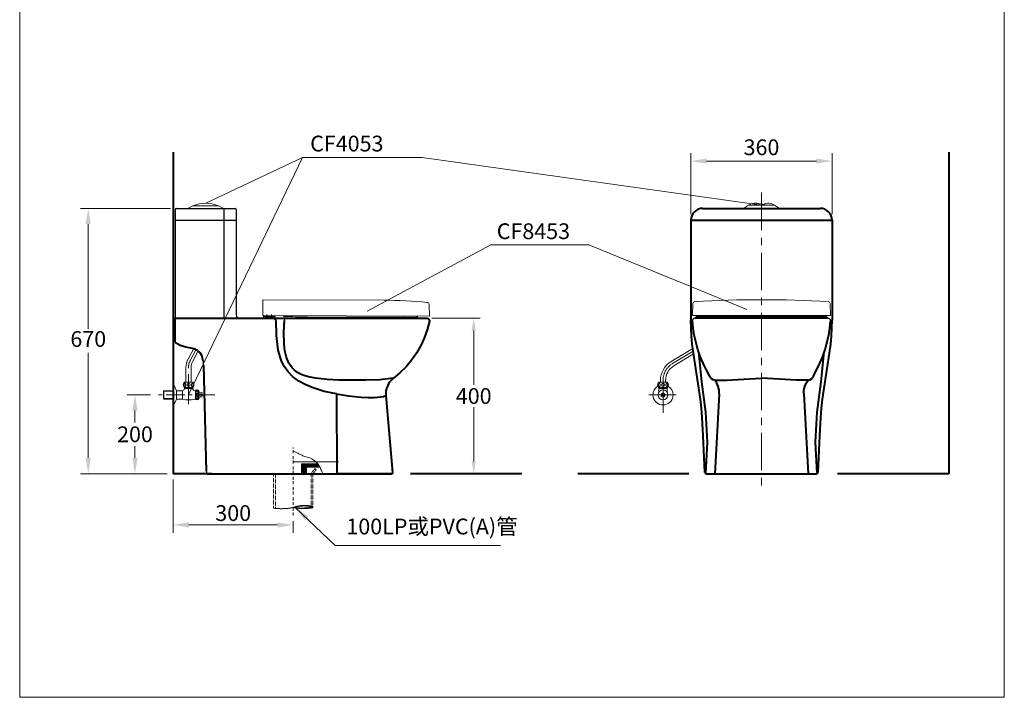
# Model space of a CAD drawing. Units: millimetres. Extents: x 942 to 3442, y -1286 to 2154.
# Drawn here: x 942 to 3442, y -1286 to 434 of the extents above; entities that cross this region are included whole.
import ezdxf

# ---------------------------------------------------------------- set-up
doc = ezdxf.new("R2010")
doc.units = ezdxf.units.MM
doc.header["$LTSCALE"] = 3
for name, pattern in [('BORDER2', [0.875, 0.25, -0.125, 0.25, -0.125, 0, -0.125]), ('CENTER', [50.8, 31.75, -6.35, 6.35, -6.35]), ('DASHED2', [0.375, 0.25, -0.125])]:
    doc.linetypes.add(name, pattern=pattern)
doc.layers.get('0').update_dxf_attribs({"lineweight": 40})
for name, color, linetype, lineweight in [('BODY', 7, 'Continuous', 40), ('CEN', 1, 'CENTER', 9), ('DIM', 2, 'Continuous', 13), ('FITTING', 6, 'Continuous', 20)]:
    doc.layers.add(name, color=color, linetype=linetype, lineweight=lineweight)
doc.styles.add('aa', font='romans.shx', dxfattribs={"height": 40, "bigfont": 'chineset.shx'})
doc.styles.add('LSP', font='ROMANS', dxfattribs={"width": 0.8, "bigfont": 'CHINESET'})
doc.dimstyles.new('ad', dxfattribs={"dimtxt": 40, "dimasz": 40, "dimexe": 20, "dimexo": 15, "dimgap": 10, "dimtad": 1, "dimtih": 1, "dimtoh": 1, "dimdec": 0, "dimzin": 0, "dimdsep": 46, "dimtxsty": 'aa', "dimcen": 0, "dimclrd": 256, "dimclre": 256, "dimclrt": 256, "dimadec": 0, "dimazin": 0, "dimtfac": 1, "dimtdec": 0, "dimtmove": 0, "dimatfit": 3, "dimfxl": 0, "dimtolj": 1, "dimtzin": 0, "dimlwd": -1, "dimlwe": -1, "dimarcsym": 0})
doc.dimstyles.new('ad$0', dxfattribs={"dimtxt": 40, "dimasz": 40, "dimexe": 20, "dimexo": 15, "dimgap": 10, "dimtad": 1, "dimtih": 1, "dimtoh": 1, "dimdec": 0, "dimzin": 0, "dimdsep": 46, "dimtxsty": 'aa', "dimcen": 0, "dimclrd": 256, "dimclre": 256, "dimclrt": 256, "dimadec": 0, "dimazin": 0, "dimtfac": 1, "dimtdec": 0, "dimtmove": 0, "dimatfit": 3, "dimfxl": 0, "dimtolj": 1, "dimtzin": 0, "dimlwd": -1, "dimlwe": -1, "dimarcsym": 0})

# ---------------------------------------------------------------- blocks, each defined once
blk = doc.blocks.new('*X4')
at = {"color": 0}
for p, q in [((717, 114.4), (738.3, 135.6)), ((717, 114.6), (738.1, 135.6)), ((717, 114.8), (737.9, 135.6)), ((717, 114.9), (737.7, 135.6)), ((717, 115.1), (737.6, 135.6)), ((717, 115.3), (737.4, 135.6)), ((717, 115.5), (737.2, 135.6)), ((717, 115.6), (737, 135.6)), ((717, 115.8), (736.8, 135.6)), ((717, 116), (736.7, 135.6)), ((717, 116.2), (736.5, 135.6)), ((717, 116.3), (736.3, 135.6)), ((717, 116.5), (736.1, 135.6)), ((717, 116.7), (736, 135.6)), ((717, 116.9), (735.8, 135.6)), ((717, 117.1), (735.6, 135.6)), ((717, 117.2), (735.4, 135.6)), ((717, 117.4), (735.3, 135.6)), ((717, 117.6), (735.1, 135.6)), ((717, 117.8), (734.9, 135.6)), ((717, 117.9), (734.7, 135.6)), ((717, 118.1), (734.6, 135.6)), ((717, 118.3), (734.4, 135.6)), ((717, 118.5), (734.2, 135.6)), ((717, 118.6), (734, 135.6)), ((717, 118.8), (733.8, 135.6)), ((717, 119), (733.7, 135.6)), ((717, 119.2), (733.5, 135.6)), ((717, 119.3), (733.3, 135.6)), ((717, 119.5), (733.1, 135.6)), ((717, 119.7), (733, 135.6)), ((717, 119.9), (732.8, 135.6)), ((717, 120.1), (732.6, 135.6)), ((717, 120.2), (732.4, 135.6)), ((717, 120.4), (732.3, 135.6)), ((717, 120.6), (732.1, 135.6)), ((717, 120.8), (731.9, 135.6)), ((717, 120.9), (731.7, 135.6)), ((717, 121.1), (731.5, 135.6)), ((717, 121.3), (731.4, 135.6)), ((717, 121.5), (731.2, 135.6)), ((717, 121.6), (731, 135.6)), ((717, 121.8), (730.8, 135.6)), ((717, 122), (730.7, 135.6)), ((717, 122.2), (730.5, 135.6)), ((717, 122.4), (730.3, 135.6)), ((717, 122.5), (730.1, 135.6)), ((717, 122.7), (730, 135.6)), ((717, 122.9), (729.8, 135.6)), ((717, 123.1), (729.6, 135.6)), ((717, 123.2), (729.4, 135.6)), ((717, 123.4), (729.2, 135.6)), ((717, 123.6), (729.1, 135.6)), ((717, 123.8), (728.9, 135.6)), ((717, 123.9), (728.7, 135.6)), ((717, 124.1), (728.5, 135.6)), ((717, 124.3), (728.4, 135.6)), ((717, 124.5), (728.2, 135.6)), ((717, 124.7), (728, 135.6)), ((717, 124.8), (727.8, 135.6)), ((717, 125), (727.7, 135.6)), ((717, 125.2), (727.5, 135.6)), ((717, 125.4), (727.3, 135.6)), ((717, 125.5), (727.1, 135.6)), ((717, 125.7), (726.9, 135.6)), ((717, 125.9), (726.8, 135.6)), ((717, 126.1), (726.6, 135.6)), ((717, 126.2), (726.4, 135.6)), ((717, 126.4), (726.2, 135.6)), ((717, 126.6), (726.1, 135.6)), ((717, 126.8), (725.9, 135.6)), ((717, 127), (725.7, 135.6)), ((717, 127.1), (725.5, 135.6)), ((717, 127.3), (725.4, 135.6)), ((717, 127.5), (725.2, 135.6)), ((717, 127.7), (725, 135.6)), ((717, 127.8), (724.8, 135.6)), ((717, 128), (724.7, 135.6)), ((717, 128.2), (724.5, 135.6)), ((717, 128.4), (724.3, 135.6)), ((717, 128.5), (724.1, 135.6)), ((717, 128.7), (723.9, 135.6)), ((717, 128.9), (723.8, 135.6)), ((717, 129.1), (723.6, 135.6)), ((717, 129.2), (723.4, 135.6)), ((717, 129.4), (723.2, 135.6)), ((717, 129.6), (723.1, 135.6)), ((717, 129.8), (722.9, 135.6)), ((717, 130), (722.7, 135.6)), ((717, 130.1), (722.5, 135.6)), ((717, 130.3), (722.4, 135.6)), ((717, 130.5), (722.2, 135.6)), ((717, 130.7), (722, 135.6)), ((717, 130.8), (721.8, 135.6)), ((717, 131), (721.6, 135.6)), ((717, 131.2), (721.5, 135.6)), ((717, 131.4), (721.3, 135.6)), ((717, 131.5), (721.1, 135.6)), ((717, 131.7), (720.9, 135.6)), ((717, 131.9), (720.8, 135.6)), ((717, 132.1), (720.6, 135.6)), ((717, 132.3), (720.4, 135.6)), ((717, 132.4), (720.2, 135.6)), ((717, 132.6), (720.1, 135.6)), ((717, 132.8), (719.9, 135.6)), ((717, 133), (719.7, 135.6)), ((717, 133.1), (719.5, 135.6)), ((717, 133.3), (719.3, 135.6)), ((717, 133.5), (719.2, 135.6)), ((717, 133.7), (719, 135.6)), ((717, 133.8), (718.8, 135.6)), ((717, 134), (718.6, 135.6)), ((717, 134.2), (718.5, 135.6)), ((717, 134.4), (718.3, 135.6)), ((717, 134.6), (718.1, 135.6)), ((717, 134.7), (717.9, 135.6)), ((717, 134.9), (717.8, 135.6)), ((717, 135.1), (717.6, 135.6)), ((717, 135.3), (717.4, 135.6)), ((717, 135.4), (717.2, 135.6)), ((717, 135.6), (717, 135.6)), ((717, 114.2), (730, 127.2)), ((717, 114), (730, 127)), ((717, 113.9), (730, 126.9)), ((717, 113.7), (730, 126.7)), ((717, 113.5), (730, 126.5)), ((717, 113.3), (730, 126.3)), ((717, 113.2), (730, 126.2)), ((717, 113), (730, 126)), ((717, 112.8), (730, 125.8)), ((717, 112.6), (730, 125.6)), ((717, 112.5), (730, 125.5)), ((717, 112.3), (730, 125.3)), ((717, 112.1), (730, 125.1)), ((730.1, 127.3), (738.4, 135.6)), ((730.3, 127.3), (738.6, 135.6)), ((730.4, 127.3), (738.8, 135.6)), ((730.6, 127.3), (739, 135.6)), ((730.8, 127.3), (739.1, 135.6)), ((731, 127.3), (739.3, 135.6)), ((731.1, 127.3), (739.5, 135.6)), ((731.3, 127.3), (739.7, 135.6)), ((731.5, 127.3), (739.9, 135.6)), ((731.7, 127.3), (740, 135.6)), ((731.8, 127.3), (740.2, 135.6)), ((732, 127.3), (740.4, 135.6)), ((732.2, 127.3), (740.6, 135.6)), ((732.4, 127.3), (740.7, 135.6)), ((732.6, 127.3), (740.9, 135.6)), ((732.7, 127.3), (741.1, 135.6)), ((732.9, 127.3), (741.3, 135.6)), ((733.1, 127.3), (741.4, 135.6)), ((733.3, 127.3), (741.6, 135.6)), ((733.4, 127.3), (741.8, 135.6)), ((733.6, 127.3), (742, 135.6)), ((733.8, 127.3), (742.2, 135.6)), ((734, 127.3), (742.3, 135.6)), ((734.1, 127.3), (742.5, 135.6)), ((734.3, 127.3), (742.7, 135.6)), ((734.5, 127.3), (742.9, 135.6)), ((734.7, 127.3), (743, 135.6)), ((734.9, 127.3), (743.2, 135.6)), ((735, 127.3), (743.4, 135.6)), ((735.2, 127.3), (743.6, 135.6)), ((735.4, 127.3), (743.7, 135.6)), ((735.6, 127.3), (743.9, 135.6)), ((735.7, 127.3), (744.1, 135.6)), ((735.9, 127.3), (744.3, 135.6)), ((736.1, 127.3), (744.4, 135.6)), ((736.3, 127.3), (744.6, 135.6)), ((736.4, 127.3), (744.8, 135.6)), ((736.6, 127.3), (745, 135.6)), ((736.8, 127.3), (745.2, 135.6)), ((737, 127.3), (745.3, 135.6)), ((737.2, 127.3), (745.5, 135.6)), ((737.3, 127.3), (745.7, 135.6)), ((737.5, 127.3), (745.9, 135.6)), ((737.7, 127.3), (746, 135.6)), ((737.9, 127.3), (746.2, 135.6)), ((738, 127.3), (746.4, 135.6)), ((738.2, 127.3), (746.6, 135.6)), ((738.4, 127.3), (746.7, 135.6)), ((738.6, 127.3), (746.9, 135.6)), ((738.7, 127.3), (747.1, 135.6)), ((738.9, 127.3), (747.3, 135.6)), ((739.1, 127.3), (747.5, 135.6)), ((739.3, 127.3), (747.6, 135.6)), ((739.4, 127.3), (747.8, 135.6)), ((739.6, 127.3), (748, 135.6)), ((739.8, 127.3), (748.2, 135.6)), ((740, 127.3), (748.3, 135.6)), ((740.2, 127.3), (748.5, 135.6)), ((740.3, 127.3), (748.7, 135.6)), ((740.5, 127.3), (748.9, 135.6)), ((740.7, 127.3), (749, 135.6)), ((740.9, 127.3), (749.2, 135.6)), ((741, 127.3), (749.4, 135.6)), ((741.2, 127.3), (749.6, 135.6)), ((741.4, 127.3), (749.8, 135.6)), ((741.6, 127.3), (749.9, 135.6)), ((741.7, 127.3), (750.1, 135.6)), ((741.9, 127.3), (750.3, 135.6)), ((742.1, 127.3), (750.5, 135.6)), ((742.3, 127.3), (750.6, 135.6)), ((742.5, 127.3), (750.8, 135.6)), ((742.6, 127.3), (751, 135.6)), ((742.8, 127.3), (751.2, 135.6)), ((743, 127.3), (751.3, 135.6)), ((743.2, 127.3), (751.5, 135.6)), ((743.3, 127.3), (751.7, 135.6)), ((743.5, 127.3), (751.9, 135.6)), ((743.7, 127.3), (752.1, 135.6)), ((743.9, 127.3), (752.2, 135.6)), ((744, 127.3), (752.4, 135.6)), ((744.2, 127.3), (752.6, 135.6)), ((744.4, 127.3), (752.8, 135.6)), ((744.6, 127.3), (752.9, 135.6)), ((744.8, 127.3), (753.1, 135.6)), ((744.9, 127.3), (753.3, 135.6)), ((745.1, 127.3), (753.5, 135.6)), ((745.3, 127.3), (753.6, 135.6)), ((745.5, 127.3), (753.8, 135.6)), ((745.6, 127.3), (754, 135.6)), ((745.8, 127.3), (754.2, 135.6)), ((746, 127.3), (754.3, 135.6)), ((746.2, 127.3), (754.5, 135.6)), ((746.3, 127.3), (754.7, 135.6)), ((746.5, 127.3), (754.9, 135.6)), ((746.7, 127.3), (755.1, 135.6)), ((746.9, 127.3), (755.2, 135.6)), ((747.1, 127.3), (755.4, 135.6)), ((747.2, 127.3), (755.6, 135.6)), ((747.4, 127.3), (755.8, 135.6)), ((747.6, 127.3), (755.9, 135.6)), ((747.8, 127.3), (756.1, 135.6)), ((747.9, 127.3), (756.3, 135.6)), ((748.1, 127.3), (756.5, 135.6)), ((748.3, 127.3), (756.6, 135.6)), ((748.5, 127.3), (756.8, 135.6)), ((748.6, 127.3), (757, 135.6)), ((748.8, 127.3), (757.2, 135.6)), ((749, 127.3), (757.4, 135.6)), ((749.2, 127.3), (757.5, 135.6)), ((749.3, 127.3), (757.7, 135.6)), ((749.5, 127.3), (757.9, 135.6)), ((749.7, 127.3), (758.1, 135.6)), ((749.9, 127.3), (758.2, 135.6)), ((750.1, 127.3), (758.4, 135.6)), ((750.2, 127.3), (758.6, 135.6)), ((750.4, 127.3), (758.6, 135.5)), ((750.6, 127.3), (758.7, 135.4)), ((750.8, 127.3), (758.8, 135.3)), ((750.9, 127.3), (758.8, 135.2)), ((751.1, 127.3), (758.9, 135.1)), ((751.3, 127.3), (759, 135)), ((751.5, 127.3), (759.1, 134.9)), ((751.6, 127.3), (759.1, 134.8)), ((751.8, 127.3), (759.2, 134.7)), ((752, 127.3), (759.3, 134.6)), ((752.2, 127.3), (759.4, 134.5)), ((752.4, 127.3), (759.4, 134.3)), ((752.5, 127.3), (759.5, 134.2)), ((752.7, 127.3), (759.6, 134.1)), ((752.9, 127.3), (759.6, 134)), ((753.1, 127.3), (759.7, 133.9)), ((753.2, 127.3), (759.8, 133.8)), ((753.4, 127.3), (759.9, 133.7)), ((753.6, 127.3), (759.9, 133.6)), ((753.8, 127.3), (760, 133.5)), ((753.9, 127.3), (760.1, 133.4)), ((754.1, 127.3), (760.1, 133.3)), ((754.3, 127.3), (760.2, 133.2)), ((754.5, 127.3), (760.3, 133.1)), ((754.7, 127.3), (760.3, 133)), ((754.8, 127.3), (760.4, 132.9)), ((755, 127.3), (760.5, 132.7)), ((755.2, 127.3), (760.5, 132.6)), ((755.4, 127.3), (760.6, 132.5)), ((755.5, 127.3), (760.7, 132.4)), ((755.7, 127.3), (760.8, 132.3)), ((755.9, 127.3), (760.8, 132.2)), ((756.1, 127.3), (760.9, 132.1)), ((756.2, 127.3), (761, 132)), ((756.4, 127.3), (761, 131.9)), ((756.6, 127.3), (761.1, 131.8)), ((756.8, 127.3), (761.2, 131.7)), ((757, 127.3), (761.2, 131.6)), ((757.1, 127.3), (761.3, 131.4)), ((757.3, 127.3), (761.4, 131.3)), ((757.5, 127.3), (761.4, 131.2)), ((757.7, 127.3), (761.5, 131.1)), ((757.8, 127.3), (761.6, 131)), ((758, 127.3), (761.6, 130.9)), ((758.2, 127.3), (761.7, 130.8)), ((758.4, 127.3), (761.8, 130.7)), ((758.5, 127.3), (761.8, 130.6)), ((758.7, 127.3), (761.9, 130.5)), ((758.9, 127.3), (762, 130.3)), ((759.1, 127.3), (762, 130.2)), ((759.2, 127.3), (762.1, 130.1)), ((759.4, 127.3), (762.2, 130)), ((759.6, 127.3), (762.2, 129.9)), ((759.8, 127.3), (762.3, 129.8)), ((760, 127.3), (762.4, 129.7)), ((760.1, 127.3), (762.4, 129.6)), ((760.3, 127.3), (762.5, 129.5)), ((760.5, 127.3), (762.6, 129.4)), ((760.7, 127.3), (762.6, 129.2)), ((760.8, 127.3), (762.7, 129.1)), ((761, 127.3), (762.8, 129)), ((761.2, 127.3), (762.8, 128.9)), ((761.4, 127.3), (762.9, 128.8)), ((761.5, 127.3), (763, 128.7)), ((761.7, 127.3), (763, 128.6)), ((761.9, 127.3), (763.1, 128.5)), ((762.1, 127.3), (763.2, 128.3)), ((762.3, 127.3), (763.2, 128.2)), ((762.4, 127.3), (763.3, 128.1)), ((762.6, 127.3), (763.3, 128)), ((762.8, 127.3), (763.4, 127.9)), ((763, 127.3), (763.5, 127.8)), ((763.1, 127.3), (763.5, 127.7)), ((763.3, 127.3), (763.6, 127.6)), ((763.5, 127.3), (763.7, 127.4)), ((763.7, 127.3), (763.7, 127.3)), ((717, 111.9), (730, 124.9)), ((717, 111.7), (730, 124.7)), ((717, 111.6), (730, 124.6)), ((717, 111.4), (730, 124.4)), ((717, 111.2), (730, 124.2)), ((717, 111), (730, 124)), ((717, 110.9), (730, 123.9)), ((717, 110.7), (730, 123.7)), ((717.2, 110.6), (730, 123.5)), ((717.3, 110.6), (730, 123.3)), ((717.5, 110.6), (730, 123.2)), ((717.7, 110.6), (730, 123)), ((717.9, 110.6), (730, 122.8)), ((718, 110.6), (730, 122.6)), ((718.2, 110.6), (730, 122.4)), ((718.4, 110.6), (730, 122.3)), ((718.6, 110.6), (730, 122.1)), ((718.7, 110.6), (730, 121.9)), ((718.9, 110.6), (730, 121.7)), ((719.1, 110.6), (730, 121.6)), ((719.3, 110.6), (730, 121.4)), ((719.4, 110.6), (730, 121.2)), ((719.6, 110.6), (730, 121)), ((719.8, 110.6), (730, 120.9)), ((720, 110.6), (730, 120.7)), ((720.2, 110.6), (730, 120.5)), ((720.3, 110.6), (730, 120.3)), ((720.5, 110.6), (730, 120.2)), ((720.7, 110.6), (730, 120)), ((720.9, 110.6), (730, 119.8)), ((721, 110.6), (730, 119.6)), ((721.2, 110.6), (730, 119.4)), ((721.4, 110.6), (730, 119.3)), ((721.6, 110.6), (730, 119.1)), ((721.7, 110.6), (730, 118.9)), ((721.9, 110.6), (730, 118.7)), ((722.1, 110.6), (730, 118.6)), ((722.3, 110.6), (730, 118.4)), ((722.5, 110.6), (730, 118.2)), ((722.6, 110.6), (730, 118)), ((722.8, 110.6), (730, 117.9)), ((723, 110.6), (730, 117.7)), ((723.2, 110.6), (730, 117.5)), ((723.3, 110.6), (730, 117.3)), ((723.5, 110.6), (730, 117.1)), ((723.7, 110.6), (730, 117)), ((723.9, 110.6), (730, 116.8)), ((724, 110.6), (730, 116.6)), ((724.2, 110.6), (730, 116.4)), ((724.4, 110.6), (730, 116.3)), ((724.6, 110.6), (730, 116.1)), ((724.8, 110.6), (730, 115.9)), ((724.9, 110.6), (730, 115.7)), ((725.1, 110.6), (730, 115.6)), ((725.3, 110.6), (730, 115.4)), ((725.5, 110.6), (730, 115.2)), ((725.6, 110.6), (730, 115)), ((725.8, 110.6), (730, 114.8)), ((726, 110.6), (730, 114.7)), ((726.2, 110.6), (730, 114.5)), ((726.3, 110.6), (730, 114.3)), ((726.5, 110.6), (730, 114.1)), ((726.7, 110.6), (730, 114)), ((726.9, 110.6), (730, 113.8)), ((727.1, 110.6), (730, 113.6)), ((727.2, 110.6), (730, 113.4)), ((727.4, 110.6), (730, 113.3)), ((727.6, 110.6), (730, 113.1)), ((727.8, 110.6), (730, 112.9)), ((727.9, 110.6), (730, 112.7)), ((728.1, 110.6), (730, 112.6)), ((728.3, 110.6), (730, 112.4)), ((728.5, 110.6), (730, 112.2)), ((728.6, 110.6), (730, 112)), ((728.8, 110.6), (730, 111.8)), ((729, 110.6), (730, 111.7)), ((729.2, 110.6), (730, 111.5)), ((729.3, 110.6), (730, 111.3)), ((729.5, 110.6), (730, 111.1)), ((729.7, 110.6), (730, 111)), ((729.9, 110.6), (730, 110.8))]:
    blk.add_line(p, q, dxfattribs=at)
blk = doc.blocks.new('*D6')
at = {"layer": 'Defpoints', "color": 0, "transparency": 16777216}
for p in [(1288.5, -518.1), (1234.4, -718.1), (1331.3, -718.1)]:
    blk.add_point(p, dxfattribs=at)
at = {"layer": 'DIM', "transparency": 16777216}
for p, q in [((1273.5, -518.1), (1214.4, -518.1)), ((1234.4, -558.1), (1234.4, -588.1)), ((1234.4, -678.1), (1234.4, -648.1)), ((1316.3, -718.1), (1214.4, -718.1))]:
    blk.add_line(p, q, dxfattribs=at)
for points in [[(1227.7, -558.1), (1241.1, -558.1), (1234.4, -518.1)], [(1227.7, -678.1), (1241.1, -678.1), (1234.4, -718.1)]]:
    blk.add_solid(points, dxfattribs=at)
at = {"layer": 'DIM', "transparency": 16777216, "insert": (1234.4, -618.1), "char_height": 40, "attachment_point": 5, "style": 'aa'}
blk.add_mtext('\\A1;200', dxfattribs=at)
blk = doc.blocks.new('*D9')
at = {"layer": 'Defpoints', "color": 0, "transparency": 16777216}
for p in [(1331.3, -718.1), (1636.3, -823.8), (1636.3, -848.1)]:
    blk.add_point(p, dxfattribs=at)
at = {"layer": 'DIM', "transparency": 16777216}
for p, q in [((1331.3, -733.1), (1331.3, -868.1)), ((1371.3, -848.1), (1596.3, -848.1)), ((1636.3, -838.8), (1636.3, -868.1))]:
    blk.add_line(p, q, dxfattribs=at)
for points in [[(1371.3, -841.5), (1371.3, -854.8), (1331.3, -848.1)], [(1596.3, -841.5), (1596.3, -854.8), (1636.3, -848.1)]]:
    blk.add_solid(points, dxfattribs=at)
at = {"layer": 'DIM', "transparency": 16777216, "insert": (1483.8, -818.1), "char_height": 40, "attachment_point": 5, "style": 'aa'}
blk.add_mtext('\\A1;300', dxfattribs=at)
blk = doc.blocks.new('*D16')
at = {"layer": 'Defpoints', "color": 0, "transparency": 16777216}
for p in [(1339.3, -44.7), (1115.7, -718.1), (1331.3, -718.1)]:
    blk.add_point(p, dxfattribs=at)
at = {"layer": 'DIM', "transparency": 16777216}
for p, q in [((1324.3, -44.7), (1095.7, -44.7)), ((1115.7, -84.7), (1115.7, -351.4)), ((1115.7, -678.1), (1115.7, -411.4)), ((1316.3, -718.1), (1095.7, -718.1))]:
    blk.add_line(p, q, dxfattribs=at)
for points in [[(1109, -84.7), (1122.3, -84.7), (1115.7, -44.7)], [(1109, -678.1), (1122.3, -678.1), (1115.7, -718.1)]]:
    blk.add_solid(points, dxfattribs=at)
at = {"layer": 'DIM', "transparency": 16777216, "insert": (1115.7, -381.4), "char_height": 40, "attachment_point": 5, "style": 'aa'}
blk.add_mtext('670', dxfattribs=at)
blk = doc.blocks.new('*D17')
at = {"layer": 'Defpoints', "color": 0, "transparency": 16777216}
for p in [(3004.4, 75.3), (2645.9, -74.7), (3004.4, -74.7)]:
    blk.add_point(p, dxfattribs=at)
at = {"layer": 'DIM', "transparency": 16777216}
for p, q in [((2645.9, -59.7), (2645.9, 95.3)), ((2685.9, 75.3), (2964.4, 75.3)), ((3004.4, -59.7), (3004.4, 95.3))]:
    blk.add_line(p, q, dxfattribs=at)
for points in [[(2685.9, 82), (2685.9, 68.7), (2645.9, 75.3)], [(2964.4, 82), (2964.4, 68.7), (3004.4, 75.3)]]:
    blk.add_solid(points, dxfattribs=at)
at = {"layer": 'DIM', "transparency": 16777216, "insert": (2825.1, 105.3), "char_height": 40, "attachment_point": 5, "style": 'aa'}
blk.add_mtext('360', dxfattribs=at)
blk = doc.blocks.new('*D21')
at = {"layer": 'Defpoints', "color": 0, "transparency": 16777216}
for p in [(1976.1, -323.7), (2094.4, -718.1), (2094.4, -718.1)]:
    blk.add_point(p, dxfattribs=at)
at = {"layer": 'DIM', "transparency": 16777216}
for p, q in [((1988.1, -323.7), (2110.4, -323.7)), ((2094.4, -355.7), (2094.4, -492.9)), ((2094.4, -686.1), (2094.4, -548.9)), ((2082.4, -718.1), (2078.4, -718.1))]:
    blk.add_line(p, q, dxfattribs=at)
for points in [[(2089.1, -355.7), (2099.7, -355.7), (2094.4, -323.7)], [(2089.1, -686.1), (2099.7, -686.1), (2094.4, -718.1)]]:
    blk.add_solid(points, dxfattribs=at)
at = {"layer": 'DIM', "transparency": 16777216, "insert": (2094.4, -520.9), "char_height": 40, "attachment_point": 5, "style": 'aa'}
blk.add_mtext('\\A1;400', dxfattribs=at)

msp = doc.modelspace()

# ---------------------------------------------------------------- linework, layer by layer
at = {"layer": 'BODY'}
for p, q in [((1331.3, 97.9), (1331.3, -718.1)), ((3300.4, 97.9), (3300.4, -718.1)), ((2675.9, -44.7), (2974.4, -44.7)), ((2645.9, -74.7), (2645.9, -328.7)), ((2645.9, -74.7), (3004.4, -74.7)), ((3004.4, -74.7), (3004.4, -328.7)), ((1336.3, -323.7), (1976.1, -323.7)), ((1336.3, -383.5), (1336.3, -323.7)), ((2994.6, -323.7), (2655.7, -323.7)), ((2670.2, -528.5), (2652.1, -412.1)), ((2980.1, -528.5), (2998.1, -412.1)), ((1408.3, -442.7), (1415.5, -712.1)), ((1745.8, -515.7), (1746.8, -718.1)), ((1871.2, -519.9), (1888.6, -714.9)), ((2717.6, -515.7), (2707, -718.1)), ((2932.7, -515.7), (2943.3, -718.1)), ((1429.3, -718.1), (1331.3, -718.1)), ((1418.6, -718.1), (1746.8, -718.1)), ((1429.3, -718.1), (1887.3, -718.1)), ((1885.6, -718.1), (1746.8, -718.1)), ((2216.9, -718.1), (1934.3, -718.1)), ((2641, -718.1), (2358.4, -718.1)), ((2684.2, -718.1), (2966, -718.1)), ((2703.9, -718.1), (2946.4, -718.1)), ((3300.4, -718.1), (3017.8, -718.1))]:
    msp.add_line(p, q, dxfattribs=at)
at = {"layer": 'BODY', "lineweight": -3}
for p, q in [((1336.3, -47.7), (1336.3, -323.7)), ((1339.3, -44.7), (1488.5, -44.7)), ((1459.7, -47.7), (1459.7, -323.7)), ((1491.5, -47.7), (1491.5, -315.7)), ((1336.3, -74.7), (1491.5, -74.7)), ((2681.2, -715.3), (2681.3, -715.3))]:
    msp.add_line(p, q, dxfattribs=at)
at = {"layer": 'BODY'}
for points in [[(1593.2, -329.1), (1588.4, -325.4), (1582.6, -323.7)], [(1976.1, -323.7), (1978.9, -324.3), (1980.8, -325.9), (1982, -328.4), (1982, -330.9)], [(1745.8, -515.7), (1715.1, -509.4), (1684.5, -499.5), (1666.9, -491.9), (1650.6, -483), (1634.7, -471.5), (1623.3, -459.9), (1614.1, -447), (1606.6, -432.3), (1598.1, -404.6), (1593.4, -366.9), (1593.2, -329.1)], [(1751.8, -480.3), (1722.3, -479.3), (1692.8, -475.9), (1675.2, -472.3), (1663.2, -468.7), (1654.6, -465.2), (1646.8, -460.9), (1639.8, -455.7), (1633.7, -449.7), (1625.4, -437.7), (1619.4, -423.5), (1615, -406.4), (1612.9, -389.4), (1612.5, -358.2), (1614.3, -329.1)], [(1982, -330.9), (1976.4, -352.6), (1968.7, -374.4), (1960.1, -393.1), (1949.4, -411.8), (1937.2, -429.1), (1922.6, -446.5), (1907.1, -461.9), (1890.4, -475.9)], [(2652.1, -412.1), (2649.2, -389.6), (2647.1, -368), (2645.9, -328.7)], [(2693.2, -470.4), (2677.2, -437.8), (2669.8, -420.2), (2663.6, -402.7), (2654.5, -366.4), (2651.7, -348.7), (2649.8, -330.1)], [(2957, -470.4), (2973.1, -437.8), (2980.5, -420.2), (2986.7, -402.7), (2995.8, -366.4), (2998.6, -348.7), (3000.5, -330.1)], [(2998.1, -412.1), (3001, -389.6), (3003.1, -368), (3004.4, -328.7)], [(1363.5, -396.8), (1348.7, -393), (1337.3, -385.7)], [(1407.8, -431.6), (1404, -418.3), (1399.5, -410.9), (1393.3, -405.1), (1384.6, -400.9), (1363.5, -396.8)], [(2683.5, -718), (2687.8, -638.2), (2683.9, -561.7), (2674, -484.7), (2665.8, -408.8)], [(2966.8, -718), (2962.5, -638.2), (2966.4, -561.7), (2976.3, -484.7), (2984.5, -408.8)], [(2706.5, -480.3), (2702.4, -479.7), (2698.4, -477.5), (2695.5, -474.3), (2693.3, -470.4)], [(2943.8, -480.3), (2947.8, -479.7), (2951.9, -477.5), (2954.8, -474.3), (2957, -470.4)], [(1890.4, -475.9), (1855.8, -479.9), (1821.2, -480.8), (1751.8, -480.3)], [(1890.4, -475.9), (1885.5, -480.3), (1881.7, -484.6), (1878, -490), (1875.2, -495.5), (1873, -501.6), (1871.7, -507.7), (1871.1, -514.1), (1871.2, -519.9)], [(2706.5, -480.3), (2721.4, -480.9), (2737.1, -480.6), (2751.5, -479.9), (2765.8, -479), (2795, -476.9), (2825.1, -475.9)], [(2717.6, -515.7), (2717.4, -506.3), (2715.4, -496.9), (2711.7, -487.9), (2706.5, -480.3)], [(2943.8, -480.3), (2928.9, -480.9), (2913.2, -480.6), (2898.8, -479.9), (2884.4, -479), (2855.3, -476.9), (2825.1, -475.9)], [(2932.7, -515.7), (2932.9, -506.3), (2934.8, -496.9), (2938.6, -487.9), (2943.8, -480.3)], [(1745.8, -515.7), (1776.3, -520.7), (1808.5, -524), (1826.1, -524.8), (1842.8, -524.8), (1858.1, -523.4), (1865, -522), (1871.2, -519.9)], [(2681.2, -715.3), (2677, -621.8), (2674.7, -575.2), (2672.8, -551.8), (2670.2, -528.5)], [(2969, -715.3), (2973.3, -621.8), (2975.5, -575.2), (2977.5, -551.8), (2980.1, -528.5)], [(1888.6, -714.9), (1887.9, -717.1), (1885.6, -718.1)]]:
    msp.add_lwpolyline(points, dxfattribs=at)
at = {"layer": 'BODY', "lineweight": -3}
for centre, radius, start, end in [((1339.3, -47.7), 3, 90, 180), ((1488.5, -47.7), 3, 0, 90), ((1499.5, -315.7), 8, 180, 270), ((1339.3, -383.5), 3, 180, 227.973), ((1418.6, -715.1), 3, 182.0292, 270)]:
    msp.add_arc(centre, radius, start, end, dxfattribs=at)
at = {"layer": 'BODY'}
for centre, start, end in [((2675.9, -74.7), 90, 180.0007), ((2974.4, -74.7), 359.9993, 90)]:
    msp.add_arc(centre, 30, start, end, dxfattribs=at)
at = {"layer": 'BODY', "lineweight": -3, "extrusion": (0, 0, -1)}
for centre, major_axis, ratio, start_param, end_param in [((1458.6, -47.7), (0, -3), 0.373446, 3.141593, 4.712389), ((1616.1, -329.7), (0, 6), 0.299084, 4.815465, 6.283185), ((2994.5, -329.7), (0, 6), 1, 0.002976, 1.650929)]:
    msp.add_ellipse(centre, major_axis=major_axis, ratio=ratio, start_param=start_param, end_param=end_param, dxfattribs=at)
at = {"layer": 'BODY', "lineweight": -3}
for centre, major_axis, start_param, end_param in [((2655.7, -329.7), (0, 6), 0.002976, 1.650929), ((2684.2, -715.1), (0, -3), 4.786878, 6.283965), ((2966, -715.1), (0, 3), 3.140813, 4.636427)]:
    msp.add_ellipse(centre, major_axis=major_axis, ratio=1, start_param=start_param, end_param=end_param, dxfattribs=at)
msp.add_open_spline([(1408.3, -442.7), (1408.4, -440.9), (1408.3, -439), (1408.2, -435.3), (1408, -433.5), (1407.8, -431.6)], degree=3, knots=[0, 0, 0, 0, 0.5, 0.5, 1, 1, 1, 1], dxfattribs=at)
msp.add_open_spline([(1415.5, -712.1), (1415.6, -713.2), (1415.6, -714.2), (1415.6, -715.2)], degree=3, dxfattribs=at)
at = {"layer": 'CEN'}
for p, q in [((2825.1, -4.7), (2825.1, -758.1)), ((1559.5, -319.2), (1573.9, -319.2)), ((1563.4, -319.2), (1573.9, -319.2)), ((1568.9, -324.2), (1568.9, -313.9)), ((1571.2, -319.2), (1590.8, -319.2)), ((1580.9, -324.2), (1580.9, -313.9)), ((2651.5, -407.2), (2599.3, -438.6))]:
    msp.add_line(p, q, dxfattribs=at)
at = {"layer": 'CEN', "linetype": 'CENTER', "ltscale": 0.8}
for p, q in [((1374.7, -430.7), (1389.4, -403.2)), ((1370.4, -541.4), (1370.4, -447.9))]:
    msp.add_line(p, q, dxfattribs=at)
at = {"layer": 'CEN', "linetype": 'CENTER'}
for p, q in [((2575.1, -563.6), (2575.1, -481.4)), ((2608.1, -518.1), (2539.3, -518.1))]:
    msp.add_line(p, q, dxfattribs=at)
at = {"layer": 'CEN', "ltscale": 0.5}
msp.add_line((1437, -518.1), (1288.5, -518.1), dxfattribs=at)
at = {"layer": 'CEN', "linetype": 'BORDER2', "ltscale": 10}
msp.add_line((1636.3, -823.8), (1636.3, -651.9), dxfattribs=at)
at = {"layer": 'CEN', "linetype": 'CENTER', "ltscale": 0.8}
msp.add_arc((1406.9, -447.9), 36.5, 151.8992, 180, dxfattribs=at)
at = {"layer": 'CEN'}
msp.add_arc((2625.1, -481.4), 50, 121.0709, 180, dxfattribs=at)
at = {"layer": 'DIM'}
for p, q in [((1659.8, 84.5), (1370.4, -518.1)), ((1413.9, -31.6), (1659.8, 84.5)), ((1659.8, 84.5), (1963.4, 84.5)), ((1963.4, 84.5), (2825.1, -36.5)), ((1824.2, -305.2), (2138.3, -137.4)), ((2138.3, -137.4), (2386.6, -137.4)), ((2386.6, -137.4), (2788.3, -301.4))]:
    msp.add_line(p, q, dxfattribs=at)
at = {"layer": 'FITTING'}
for p, q in [((941.6, 2154.3), (941.6, -1285.7)), ((3441.6, -1285.7), (3441.6, 2154.3)), ((2650.6, -400.1), (2596, -433)), ((2652.5, -414.2), (2602.7, -444.2)), ((2563.6, -486.1), (2586.6, -486.1)), ((2563.6, -499.1), (2586.6, -499.1)), ((2564.6, -499.1), (2564.6, -511.2)), ((2565.6, -499.1), (2565.6, -502.1)), ((2568.6, -486.1), (2568.6, -481.4)), ((2581.6, -486.1), (2581.6, -481.4)), ((2584.6, -502.1), (2584.6, -499.1)), ((2585.6, -511.2), (2585.6, -499.1)), ((2564.6, -502.1), (2585.6, -502.1)), ((2565.6, -502.1), (2564.6, -503.1)), ((2579.9, -516.6), (2570.4, -516.6)), ((2579.9, -519.6), (2570.4, -519.6)), ((2584.6, -502.1), (2585.6, -503.1)), ((941.6, -1285.7), (3441.6, -1285.7))]:
    msp.add_line(p, q, dxfattribs=at)
at = {"layer": 'FITTING', "ltscale": 20}
for p, q in [((1381.2, -38.1), (1368.1, -44.7)), ((1368.1, -44.7), (1459.7, -44.7)), ((1381.2, -38.1), (1446.6, -38.1)), ((1446.6, -38.1), (1459.7, -44.7)), ((2792.4, -36.6), (2779.4, -44.7)), ((2870.9, -44.7), (2779.4, -44.7)), ((2857.8, -36.3), (2792.4, -36.6)), ((2857.8, -36.5), (2792.4, -36.5)), ((2812.2, -31.8), (2813.3, -32)), ((2813.3, -32), (2814.7, -32.2)), ((2814.7, -32.2), (2816.5, -32.4)), ((2816.5, -32.4), (2818.8, -32.8)), ((2818.7, -32.8), (2821.4, -33.2)), ((2821.4, -33.2), (2824.4, -33.7)), ((2824.4, -33.7), (2827.6, -34.2)), ((2835.5, -36.4), (2834.9, -36.4)), ((2838, -36.4), (2838.2, -36.4)), ((2838.4, -36.4), (2838.2, -36.4)), ((2857.8, -36.3), (2870.9, -44.7)), ((1559, -276.5), (1558.8, -316.5)), ((1867, -277.8), (1559, -276.5)), ((1982, -318.5), (1981.1, -288)), ((2650.1, -316.5), (2651.2, -286)), ((3000.1, -316.5), (2999.1, -286)), ((1558.8, -316.5), (1560.4, -316.5)), ((1982, -318.5), (1560.4, -316.5)), ((1560.4, -323.7), (1560.4, -316.5)), ((1560.4, -323.7), (1589.4, -323.7)), ((1568.1, -318.8), (1567.2, -318.8)), ((1567.2, -319.5), (1567.2, -318.8)), ((1568.1, -319.5), (1567.2, -319.5)), ((1568.5, -317.5), (1569.2, -317.5)), ((1568.5, -317.5), (1568.5, -318.4)), ((1568.5, -320), (1568.5, -320.9)), ((1568.5, -320.9), (1569.2, -320.9)), ((1569.2, -317.5), (1569.2, -318.4)), ((1569.2, -320), (1569.2, -320.9)), ((1570.6, -318.8), (1569.7, -318.8)), ((1570.6, -319.5), (1569.7, -319.5)), ((1570.6, -319.5), (1570.6, -318.8)), ((1586.3, -319.2), (1575.8, -319.2)), ((1586.3, -319.2), (1575.8, -319.2)), ((1580.1, -318.8), (1579.2, -318.8)), ((1579.2, -319.5), (1579.2, -318.8)), ((1580.1, -319.5), (1579.2, -319.5)), ((1580.5, -317.5), (1580.5, -318.4)), ((1580.5, -317.5), (1581.2, -317.5)), ((1580.5, -320), (1580.5, -320.9)), ((1580.5, -320.9), (1581.2, -320.9)), ((1581.2, -317.5), (1581.2, -318.4)), ((1581.2, -320), (1581.2, -320.9)), ((1582.6, -318.8), (1581.7, -318.8)), ((1582.6, -319.5), (1581.7, -319.5)), ((1582.6, -319.5), (1582.6, -318.8)), ((1589.4, -323.7), (1589.4, -316.6)), ((1610.7, -317.6), (1609.9, -316.7)), ((1846.5, -320.7), (1690.2, -320.7)), ((1846.5, -320.7), (1952.6, -319.7)), ((1912.8, -323.7), (1882.8, -323.7)), ((1952.6, -319.7), (1947.9, -318.7)), ((2650.1, -316.5), (3000.1, -316.5)), ((2659.1, -319.3), (2659.9, -316.5)), ((2991.1, -319.3), (2659.1, -319.3)), ((2683.5, -319.3), (2683.5, -323.7)), ((2692.9, -319.3), (2692.9, -323.7)), ((2957.4, -319.3), (2957.4, -323.7)), ((2966.8, -319.3), (2966.8, -323.7)), ((2991.1, -319.3), (2990.4, -316.5))]:
    msp.add_line(p, q, dxfattribs=at)
at = {"layer": 'FITTING', "ltscale": 0.8}
for p, q in [((1369, -427.6), (1383.4, -400.7)), ((1380.5, -433.8), (1394.9, -406.6)), ((1363.9, -486.1), (1363.9, -447.9)), ((1363.9, -486.1), (1363.9, -447.9)), ((1376.9, -486.1), (1376.9, -447.9)), ((1331.4, -492.6), (1333.4, -492.6)), ((1333.4, -492.6), (1333.4, -543.6)), ((1333.4, -492.6), (1339.4, -507.6)), ((1358.9, -486.1), (1381.9, -486.1)), ((1358.9, -499.1), (1381.9, -499.1)), ((1359.9, -499.1), (1359.9, -501.6)), ((1359.9, -499.1), (1359.9, -501.6)), ((1360.9, -499.1), (1360.9, -502.1)), ((1360.9, -499.1), (1360.9, -502.1)), ((1379.9, -502.1), (1379.9, -499.1)), ((1380.9, -501.6), (1380.9, -499.1)), ((1307.4, -507.6), (1306.4, -508.6)), ((1331.4, -508.6), (1306.4, -508.6)), ((1306.4, -508.6), (1306.4, -527.6)), ((1331.4, -507.6), (1307.4, -507.6)), ((1307.4, -507.6), (1307.4, -528.6)), ((1339.4, -507.6), (1339.4, -528.6)), ((1339.4, -507.6), (1353.9, -507.6)), ((1355.4, -507.6), (1355.4, -528.6)), ((1360.9, -502.1), (1359.7, -503.4)), ((1360.9, -502.1), (1359.7, -503.4)), ((1359.9, -502.1), (1380.9, -502.1)), ((1379.9, -502.1), (1381.2, -503.4)), ((1386.9, -507.6), (1388.4, -507.6)), ((1388.4, -506.1), (1388.4, -530.1)), ((1395.4, -506.1), (1395.4, -530.1)), ((1399.4, -513.1), (1395.4, -506.1)), ((1395.4, -530.1), (1399.4, -523.1)), ((1399.4, -513.1), (1399.4, -523.1)), ((1405.4, -513.1), (1399.4, -513.1)), ((1399.4, -523.1), (1405.4, -523.1)), ((1402.4, -516.6), (1402.4, -519.6)), ((1405.4, -516.6), (1402.4, -516.6)), ((1402.4, -519.6), (1405.4, -519.6)), ((1331.4, -527.6), (1306.4, -527.6)), ((1306.4, -527.6), (1307.4, -528.6)), ((1331.4, -528.6), (1307.4, -528.6)), ((1333.4, -543.6), (1331.4, -543.6)), ((1339.4, -528.6), (1333.4, -543.6)), ((1339.4, -528.6), (1355.4, -528.6)), ((1385.4, -528.6), (1388.4, -528.6)), ((1636.3, -688.1), (1751.4, -688.1)), ((1657, -718.1), (1657, -693.1))]:
    msp.add_line(p, q, dxfattribs=at)
at = {"layer": 'FITTING', "linetype": 'DASHED2', "ltscale": 0.8}
for p, q in [((1586.3, -804.6), (1586.3, -718.9)), ((1591.3, -806.2), (1591.3, -718.9)), ((1681.3, -800), (1681.3, -718.1)), ((1686.3, -804.5), (1686.3, -718.1))]:
    msp.add_line(p, q, dxfattribs=at)
at = {"layer": 'FITTING', "linetype": 'BORDER2', "ltscale": 0.8}
for p, q in [((1670, -701.5), (1703.7, -701.5)), ((1670, -718.1), (1670, -701.5)), ((1691.3, -705.3), (1681.3, -718.1)), ((1694.6, -707.4), (1686.3, -718.1)), ((1691.3, -705.3), (1694.6, -707.4))]:
    msp.add_line(p, q, dxfattribs=at)
at = {"layer": 'FITTING', "ltscale": 20}
for points in [[(2792.4, -36.5), (2795.7, -34.6), (2799.1, -33.1), (2802.8, -32.2), (2806.5, -31.6), (2810.3, -31.6), (2812.2, -31.8)], [(2827.6, -34.2), (2831.1, -34.9), (2834.6, -35.6), (2838, -36.3)], [(2829.2, -34.5), (2832.5, -33.1), (2836.2, -32.1), (2840, -31.6), (2843.7, -31.6), (2847.5, -32.1), (2851.2, -33.1), (2854.7, -34.6), (2857.8, -36.5)]]:
    msp.add_lwpolyline(points, dxfattribs=at)
at = {"layer": 'FITTING', "ltscale": 0.8}
for points in [[(1360.9, -488.6, -0.174705), (1361.6, -488.9, -0.104203), (1362.3, -489.8, -0.064948), (1362.8, -491, -0.051099), (1362.9, -492.6, -0.051099), (1362.8, -494.2, -0.064948), (1362.3, -495.5, -0.104203), (1361.6, -496.4, -0.174705), (1360.9, -496.6, -0.174705), (1360.2, -496.4, -0.104203), (1359.5, -495.5, -0.064948), (1359.1, -494.2, -0.051099), (1358.9, -492.6, -0.051099), (1359.1, -491, -0.064948), (1359.5, -489.8, -0.104203), (1360.2, -488.9, -0.174705)], [(1360.9, -488.6, -0.174705), (1361.6, -488.9, -0.104203), (1362.3, -489.8, -0.064948), (1362.8, -491, -0.051099), (1362.9, -492.6, -0.051099), (1362.8, -494.2, -0.064948), (1362.3, -495.5, -0.104203), (1361.6, -496.4, -0.174705), (1360.9, -496.6, -0.174705), (1360.2, -496.4, -0.104203), (1359.5, -495.5, -0.064948), (1359.1, -494.2, -0.051099), (1358.9, -492.6, -0.051099), (1359.1, -491, -0.064948), (1359.5, -489.8, -0.104203), (1360.2, -488.9, -0.174705)], [(1379.9, -488.6, 0.174705), (1379.2, -488.9, 0.104203), (1378.5, -489.8, 0.064948), (1378.1, -491, 0.051099), (1377.9, -492.6, 0.051099), (1378.1, -494.2, 0.064948), (1378.5, -495.5, 0.104203), (1379.2, -496.4, 0.174705), (1379.9, -496.6, 0.174705), (1380.6, -496.4, 0.104203), (1381.3, -495.5, 0.064948), (1381.8, -494.2, 0.051099), (1381.9, -492.6, 0.051099), (1381.8, -491, 0.064948), (1381.3, -489.8, 0.104203), (1380.6, -488.9, 0.174705)], [(1393.9, -508.6, 0.110985), (1393.8, -508, 0.102819), (1393.3, -507.4, 0.093047), (1392.7, -507, 0.087147), (1391.9, -506.9, 0.087147), (1391.2, -507, 0.093047), (1390.5, -507.4, 0.102819), (1390.1, -508, 0.110985), (1389.9, -508.6, 0.110985), (1390.1, -509.3, 0.102819), (1390.5, -509.9, 0.093047), (1391.2, -510.2, 0.087147), (1391.9, -510.4, 0.087147), (1392.7, -510.2, 0.093047), (1393.3, -509.9, 0.102819), (1393.8, -509.3, 0.110985)], [(1391.9, -513.1, 0.203453), (1391.3, -513.4, 0.097163), (1390.5, -514.6, 0.054131), (1390.1, -516.1, 0.041072), (1389.9, -518.1, 0.041072), (1390.1, -520.2, 0.054131), (1390.5, -521.7, 0.097163), (1391.3, -522.9, 0.203453), (1391.9, -523.1, 0.203453), (1392.6, -522.9, 0.097163), (1393.3, -521.7, 0.054131), (1393.8, -520.2, 0.041072), (1393.9, -518.1, 0.041072), (1393.8, -516.1, 0.054131), (1393.3, -514.6, 0.097163), (1392.6, -513.4, 0.203453)], [(1393.9, -527.6, -0.110985), (1393.8, -528.3, -0.102819), (1393.3, -528.9, -0.093047), (1392.7, -529.2, -0.087147), (1391.9, -529.4, -0.087147), (1391.2, -529.2, -0.093047), (1390.5, -528.9, -0.102819), (1390.1, -528.3, -0.110985), (1389.9, -527.6, -0.110985), (1390.1, -527, -0.102819), (1390.5, -526.4, -0.093047), (1391.2, -526, -0.087147), (1391.9, -525.9, -0.087147), (1392.7, -526, -0.093047), (1393.3, -526.4, -0.102819), (1393.8, -527, -0.110985)]]:
    msp.add_lwpolyline(points, format="xyb", close=True, dxfattribs=at)
at = {"layer": 'FITTING'}
for points in [[(2565.6, -488.6, -0.174705), (2566.3, -488.9, -0.104203), (2567.1, -489.8, -0.064948), (2567.5, -491, -0.051099), (2567.6, -492.6, -0.051099), (2567.5, -494.2, -0.064948), (2567.1, -495.5, -0.104203), (2566.3, -496.4, -0.174705), (2565.6, -496.6, -0.174705), (2565, -496.4, -0.104203), (2564.2, -495.5, -0.064948), (2563.8, -494.2, -0.051099), (2563.6, -492.6, -0.051099), (2563.8, -491, -0.064948), (2564.2, -489.8, -0.104203), (2565, -488.9, -0.174705)], [(2584.6, -488.6, 0.174705), (2584, -488.9, 0.104203), (2583.2, -489.8, 0.064948), (2582.8, -491, 0.051099), (2582.6, -492.6, 0.051099), (2582.8, -494.2, 0.064948), (2583.2, -495.5, 0.104203), (2584, -496.4, 0.174705), (2584.6, -496.6, 0.174705), (2585.3, -496.4, 0.104203), (2586.1, -495.5, 0.064948), (2586.5, -494.2, 0.051099), (2586.6, -492.6, 0.051099), (2586.5, -491, 0.064948), (2586.1, -489.8, 0.104203), (2585.3, -488.9, 0.174705)]]:
    msp.add_lwpolyline(points, format="xyb", close=True, dxfattribs=at)
at = {"layer": 'FITTING', "ltscale": 0.8}
msp.add_circle((1370.4, -492.6), 4, dxfattribs=at)
at = {"layer": 'FITTING'}
for centre, radius in [((2575.1, -492.6), 4), ((2575.1, -518.1), 12.6), ((2575.1, -518.1), 5)]:
    msp.add_circle(centre, radius, dxfattribs=at)
at = {"layer": 'FITTING', "ltscale": 20}
for centre, radius, start, end in [((1413.9, -117.2), 85.5, 67.5277, 112.4723), ((1864.1, -1442.8), 1165, 84.4689, 89.8583), ((1976.1, -288.2), 5, 1.7422, 86.629), ((2656.2, -286.2), 5, 93.1141, 178), ((2825.1, -3337.1), 3060.6, 86.8307, 93.1693), ((2994.1, -286.2), 5, 2, 86.8859), ((1566.9, -319.2), 2, 129.6283, 230.3717), ((1568.9, -319.2), 3.62, 133.2164, 46.268), ((1568.1, -318.4), 0.469, 270, 0), ((1568.1, -320), 0.469, 0, 90), ((1569.7, -318.4), 0.469, 180, 270), ((1569.7, -320), 0.469, 90, 180), ((1570.9, -319.2), 2, 309.6283, 50.3717), ((1578.9, -319.2), 2, 129.6283, 230.3717), ((1580.9, -319.2), 3.62, 134.4448, 45.0396), ((1580.1, -318.4), 0.469, 270, 0), ((1580.1, -320), 0.469, 0, 90), ((1581.7, -318.4), 0.469, 180, 270), ((1581.7, -320), 0.469, 90, 180), ((1582.9, -319.2), 2, 309.6283, 50.3717), ((1613.5, -314.7), 4, 225, 268.2516), ((1842.7, 7192.7), 7514.9, 268.25161, 268.4694), ((1842.7, 7192.7), 7514.9, 268.4694, 268.83735), ((1882.8, -318.7), 5, 200.1019, 270), ((1912.8, -318.7), 5, 270, 344.138)]:
    msp.add_arc(centre, radius, start, end, dxfattribs=at)
at = {"layer": 'FITTING', "ltscale": 0.8}
for centre, radius, start, end in [((1406.9, -447.9), 43, 151.8992, 180), ((1406.9, -447.9), 30, 151.8992, 180), ((1353.9, -501.6), 6, 270, 0), ((1353.9, -501.6), 6, 270, 0), ((1386.9, -501.6), 6, 180, 270), ((1391.9, -516.6), 11, 71.447, 108.553), ((1370.4, -480.9), 50, 252.5424, 287.4576), ((1391.9, -519.7), 11, 251.447, 288.553)]:
    msp.add_arc(centre, radius, start, end, dxfattribs=at)
at = {"layer": 'FITTING'}
for centre, radius, start, end in [((2625.1, -481.4), 56.5, 121.0709, 180), ((2625.1, -481.4), 43.5, 121.0709, 180), ((2575.1, -518.1), 25.5, 120.7224, 0), ((2572.5, -492.6), 11, 143.7785, 216.2215), ((2577.8, -492.6), 11, 323.7785, 36.2215), ((2575.1, -518.1), 25.5, 0, 59.2776)]:
    msp.add_arc(centre, radius, start, end, dxfattribs=at)
at = {"layer": 'FITTING', "linetype": 'Continuous', "ltscale": 0.8}
for centre, start, end in [((1367.8, -492.6), 143.7785, 216.2215), ((1367.8, -492.6), 143.7785, 216.2215), ((1373.1, -492.6), 323.7785, 36.2215)]:
    msp.add_arc(centre, 11, start, end, dxfattribs=at)
at = {"layer": 'FITTING', "linetype": 'DASHED2', "ltscale": 0.5}
for centre, radius, start, end in [((1665.5, -880.8), 82.3, 75.5313, 110.9402), ((1605.8, -645.2), 161.7, 263.1201, 280.9217), ((1662.6, -681.1), 125.6, 257.7863, 280.8975), ((1663.6, -896.5), 96.5, 76.8161, 106.3813), ((1658.3, -638.1), 167.2, 262.4928, 279.5718)]:
    msp.add_arc(centre, radius, start, end, dxfattribs=at)
at = {"layer": 'FITTING', "ltscale": 0.8}
msp.add_open_spline([(1636.5, -660.6), (1639.2, -661.9), (1645.8, -665), (1655.5, -669.8), (1666, -675.4), (1677.9, -676.8), (1687.5, -683), (1696.1, -689.3), (1701.7, -697.8), (1705.8, -705.2), (1708.9, -712.2), (1710.4, -715.8), (1711.4, -718.1)], degree=3, knots=[0, 0, 0, 0, 9.168444, 21.84518, 32.384066, 44.549084, 57.044145, 66.033127, 76.321908, 87.24578, 91.538799, 99.076079, 99.076079, 99.076079, 99.076079], dxfattribs=at)

# ---------------------------------------------------------------- block references
msp.add_blockref('*X4', (939.9, -828.8), dxfattribs=at)

# ---------------------------------------------------------------- texts
at = {"layer": 'DIM', "char_height": 40, "attachment_point": 1}
for s, insert, width, style in [('CF4053', (1679.2, 139.9), 320.167, 'aa'), ('CF8453', (2153, -82.6), 215.489, 'aa'), ('100LP或PVC(A)管', (1771.1, -832.1), 451.736, 'LSP')]:
    msp.add_mtext(s, dxfattribs=dict(at, insert=insert, width=width, style=style))

# ---------------------------------------------------------------- dimensions: what is measured, and where the dimension line sits
at = {"layer": 'DIM'}
dim = msp.add_linear_dim(base=(3004.4, 75.3), p1=(2645.9, -74.7), p2=(3004.4, -74.7), text='360', dimstyle='ad$0', override={"dimtp": 0.1, "dimtm": 0.1, "dimtfac": 0.71, "dimtdec": 3, "dimtolj": 0, "dimtzin": 8}, dxfattribs=at)
dim.commit()
dim.dimension.update_dxf_attribs({"geometry": '*D17', "text_midpoint": (2825.1, 75.3), "dimtype": 160})
dim = msp.add_linear_dim(base=(1115.7, -718.1), p1=(1339.3, -44.7), p2=(1331.3, -718.1), angle=90, text='670', dimstyle='ad$0', override={"dimtp": 0.1, "dimtm": 0.1, "dimtfac": 0.71, "dimtdec": 3, "dimtolj": 0, "dimtzin": 8}, dxfattribs=at)
dim.commit()
dim.dimension.update_dxf_attribs({"geometry": '*D16', "text_midpoint": (1115.7, -381.4)})
dim = msp.add_linear_dim(base=(2094.4, -718.1), p1=(1976.1, -323.7), p2=(2094.4, -718.1), angle=90, text='400', dimstyle='ad$0', override={"dimscale": 0.8}, dxfattribs=at)
dim.commit()
dim.dimension.update_dxf_attribs({"geometry": '*D21', "text_midpoint": (2094.4, -520.9), "dimtype": 160})
dim = msp.add_linear_dim(base=(1234.4, -718.1), p1=(1288.5, -518.1), p2=(1331.3, -718.1), angle=90, dimstyle='ad', dxfattribs=at)
dim.commit()
dim.dimension.update_dxf_attribs({"geometry": '*D6', "text_midpoint": (1234.4, -618.1)})
dim = msp.add_linear_dim(base=(1636.3, -848.1), p1=(1331.3, -718.1), p2=(1636.3, -823.8), text='300', dimstyle='ad', dxfattribs=at)
dim.commit()
dim.dimension.update_dxf_attribs({"geometry": '*D9', "text_midpoint": (1483.8, -848.1), "dimtype": 160})

# ---------------------------------------------------------------- leaders
msp.add_leader([(1641.4, -803.9), (1742.3, -900.5), (2162.1, -900.5)], dimstyle='ad', dxfattribs=at)

doc.saveas('drawing.dxf')
